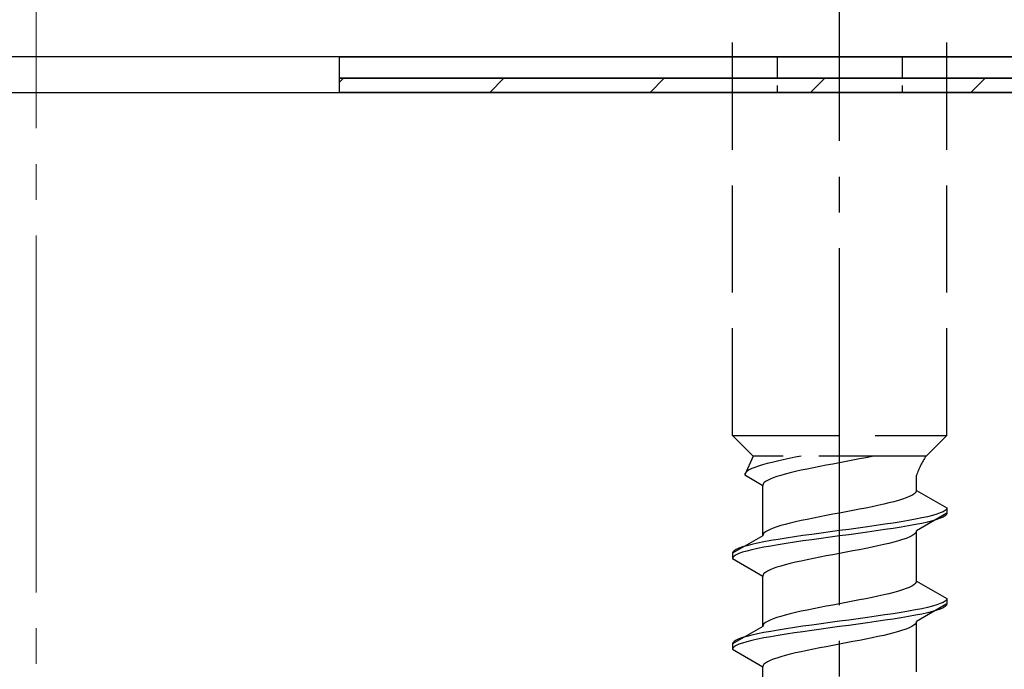
# Model space of a CAD drawing. Extents: x 0 to 1750, y 0 to 2615.
# Drawn here: x 1245 to 1273, y 1607 to 1625 of the extents above; entities that cross this region are included whole.
import ezdxf

# ---------------------------------------------------------------- set-up
doc = ezdxf.new("R2010")
doc.units = 0
doc.linetypes.add('YCENTER_1', pattern=[13, 10, -1, 1, -1])
doc.linetypes.add('YHIDDEN_1', pattern=[4, 3, -1])
for name, color, linetype, lineweight in [('YKK_13', 4, 'CONTINUOUS', 30), ('YSS_K', 3, 'CONTINUOUS', 13), ('YSS_KE', 3, 'CONTINUOUS', 30)]:
    doc.layers.add(name, color=color, linetype=linetype, lineweight=lineweight)

msp = doc.modelspace()

# ---------------------------------------------------------------- linework, layer by layer
at = {"layer": 'YKK_13', "linetype": 'YCENTER_1'}
msp.add_line((1268.233, 1569.384), (1268.233, 1637.783), dxfattribs=at)
at = {"layer": 'YKK_13', "linetype": 'YHIDDEN_1'}
for p, q in [((1265.233, 1613.139), (1265.233, 1627.639)), ((1271.233, 1613.139), (1271.233, 1627.639)), ((1265.233, 1613.139), (1271.233, 1613.139)), ((1265.233, 1613.139), (1265.813, 1612.559)), ((1271.233, 1613.139), (1270.653, 1612.559)), ((1265.813, 1612.559), (1265.575, 1612.032)), ((1270.653, 1612.559), (1265.813, 1612.559)), ((1266.99, 1612.526), (1266.817, 1612.49)), ((1267.157, 1612.559), (1266.99, 1612.526)), ((1268.969, 1612.515), (1268.79, 1612.479)), ((1269.142, 1612.55), (1268.969, 1612.515)), ((1269.183, 1612.559), (1269.142, 1612.55)), ((1265.864, 1612.243), (1265.777, 1612.208)), ((1265.964, 1612.279), (1265.864, 1612.243)), ((1266.078, 1612.314), (1265.964, 1612.279)), ((1266.205, 1612.349), (1266.078, 1612.314)), ((1266.343, 1612.385), (1266.205, 1612.349)), ((1266.492, 1612.42), (1266.343, 1612.385)), ((1266.65, 1612.455), (1266.492, 1612.42)), ((1266.817, 1612.49), (1266.65, 1612.455)), ((1267.498, 1612.232), (1267.325, 1612.197)), ((1267.677, 1612.268), (1267.498, 1612.232)), ((1267.86, 1612.303), (1267.677, 1612.268)), ((1268.046, 1612.338), (1267.86, 1612.303)), ((1268.233, 1612.373), (1268.046, 1612.338)), ((1268.421, 1612.409), (1268.233, 1612.373)), ((1268.607, 1612.444), (1268.421, 1612.409)), ((1268.79, 1612.479), (1268.607, 1612.444)), ((1265.584, 1612.067), (1265.575, 1612.032)), ((1265.575, 1612.032), (1266.083, 1611.738)), ((1265.608, 1612.102), (1265.584, 1612.067)), ((1265.649, 1612.138), (1265.608, 1612.102)), ((1265.705, 1612.173), (1265.649, 1612.138)), ((1265.777, 1612.208), (1265.705, 1612.173)), ((1266.371, 1611.95), (1266.285, 1611.915)), ((1266.472, 1611.985), (1266.371, 1611.95)), ((1266.586, 1612.021), (1266.472, 1611.985)), ((1266.713, 1612.056), (1266.586, 1612.021)), ((1266.851, 1612.091), (1266.713, 1612.056)), ((1267, 1612.127), (1266.851, 1612.091)), ((1267.158, 1612.162), (1267, 1612.127)), ((1267.325, 1612.197), (1267.158, 1612.162)), ((1270.383, 1611.6), (1270.383, 1612.02)), ((1266.092, 1611.774), (1266.083, 1611.738)), ((1266.083, 1610.33), (1266.083, 1611.738)), ((1266.116, 1611.809), (1266.092, 1611.774)), ((1266.157, 1611.844), (1266.116, 1611.809)), ((1266.213, 1611.88), (1266.157, 1611.844)), ((1266.285, 1611.915), (1266.213, 1611.88)), ((1270.095, 1611.388), (1269.995, 1611.353)), ((1270.182, 1611.424), (1270.095, 1611.388)), ((1270.254, 1611.459), (1270.182, 1611.424)), ((1270.31, 1611.494), (1270.254, 1611.459)), ((1270.351, 1611.529), (1270.31, 1611.494)), ((1270.375, 1611.565), (1270.351, 1611.529)), ((1270.383, 1611.6), (1270.375, 1611.565)), ((1270.383, 1611.6), (1271.233, 1611.109)), ((1269.142, 1611.141), (1268.969, 1611.106)), ((1269.308, 1611.177), (1269.142, 1611.141)), ((1269.467, 1611.212), (1269.308, 1611.177)), ((1269.615, 1611.247), (1269.467, 1611.212)), ((1269.754, 1611.282), (1269.615, 1611.247)), ((1269.88, 1611.318), (1269.754, 1611.282)), ((1269.995, 1611.353), (1269.88, 1611.318)), ((1267.677, 1610.859), (1267.498, 1610.824)), ((1267.86, 1610.894), (1267.677, 1610.859)), ((1268.046, 1610.93), (1267.86, 1610.894)), ((1268.233, 1610.965), (1268.046, 1610.93)), ((1268.421, 1611), (1268.233, 1610.965)), ((1268.607, 1611.036), (1268.421, 1611)), ((1268.79, 1611.071), (1268.607, 1611.036)), ((1268.969, 1611.106), (1268.79, 1611.071)), ((1271.233, 1610.959), (1270.383, 1610.468)), ((1270.691, 1610.862), (1270.532, 1610.827)), ((1270.832, 1610.898), (1270.691, 1610.862)), ((1270.952, 1610.933), (1270.832, 1610.898)), ((1271.053, 1610.968), (1270.952, 1610.933)), ((1271.131, 1611.003), (1271.053, 1610.968)), ((1271.131, 1610.853), (1271.053, 1610.818)), ((1271.188, 1611.039), (1271.131, 1611.003)), ((1271.188, 1610.889), (1271.131, 1610.853)), ((1271.222, 1611.074), (1271.188, 1611.039)), ((1271.222, 1610.924), (1271.188, 1610.889)), ((1271.233, 1611.109), (1271.222, 1611.074)), ((1271.233, 1610.959), (1271.222, 1610.924)), ((1271.233, 1611.109), (1271.233, 1610.959)), ((1266.472, 1610.577), (1266.371, 1610.542)), ((1266.586, 1610.612), (1266.472, 1610.577)), ((1266.713, 1610.647), (1266.586, 1610.612)), ((1266.851, 1610.683), (1266.713, 1610.647)), ((1267, 1610.718), (1266.851, 1610.683)), ((1267.158, 1610.753), (1267, 1610.718)), ((1267.325, 1610.789), (1267.158, 1610.753)), ((1267.498, 1610.824), (1267.325, 1610.789)), ((1269.01, 1610.58), (1268.754, 1610.545)), ((1269.26, 1610.615), (1269.01, 1610.58)), ((1269.501, 1610.651), (1269.26, 1610.615)), ((1269.733, 1610.686), (1269.501, 1610.651)), ((1269.954, 1610.721), (1269.733, 1610.686)), ((1269.954, 1610.571), (1269.733, 1610.536)), ((1270.162, 1610.756), (1269.954, 1610.721)), ((1270.162, 1610.606), (1269.954, 1610.571)), ((1270.355, 1610.792), (1270.162, 1610.756)), ((1270.355, 1610.642), (1270.162, 1610.606)), ((1270.532, 1610.827), (1270.355, 1610.792)), ((1270.532, 1610.677), (1270.355, 1610.642)), ((1270.691, 1610.712), (1270.532, 1610.677)), ((1270.832, 1610.748), (1270.691, 1610.712)), ((1270.952, 1610.783), (1270.832, 1610.748)), ((1271.053, 1610.818), (1270.952, 1610.783)), ((1266.083, 1610.33), (1265.233, 1609.839)), ((1266.092, 1610.365), (1266.083, 1610.33)), ((1266.116, 1610.401), (1266.092, 1610.365)), ((1266.157, 1610.436), (1266.116, 1610.401)), ((1266.213, 1610.471), (1266.157, 1610.436)), ((1266.285, 1610.506), (1266.213, 1610.471)), ((1266.371, 1610.542), (1266.285, 1610.506)), ((1266.966, 1610.298), (1266.733, 1610.263)), ((1267.207, 1610.333), (1266.966, 1610.298)), ((1267.457, 1610.368), (1267.207, 1610.333)), ((1267.713, 1610.404), (1267.457, 1610.368)), ((1267.972, 1610.439), (1267.713, 1610.404)), ((1267.972, 1610.289), (1267.713, 1610.254)), ((1268.233, 1610.474), (1267.972, 1610.439)), ((1268.233, 1610.324), (1267.972, 1610.289)), ((1268.495, 1610.509), (1268.233, 1610.474)), ((1268.495, 1610.359), (1268.233, 1610.324)), ((1268.754, 1610.545), (1268.495, 1610.509)), ((1268.754, 1610.395), (1268.495, 1610.359)), ((1269.01, 1610.43), (1268.754, 1610.395)), ((1269.26, 1610.465), (1269.01, 1610.43)), ((1269.501, 1610.501), (1269.26, 1610.465)), ((1269.733, 1610.536), (1269.501, 1610.501)), ((1270.182, 1610.292), (1270.095, 1610.257)), ((1270.254, 1610.327), (1270.182, 1610.292)), ((1270.31, 1610.363), (1270.254, 1610.327)), ((1270.351, 1610.398), (1270.31, 1610.363)), ((1270.375, 1610.433), (1270.351, 1610.398)), ((1270.383, 1610.468), (1270.375, 1610.433)), ((1270.383, 1609.06), (1270.383, 1610.468)), ((1265.515, 1610.016), (1265.414, 1609.98)), ((1265.635, 1610.051), (1265.515, 1610.016)), ((1265.776, 1610.086), (1265.635, 1610.051)), ((1265.935, 1610.121), (1265.776, 1610.086)), ((1266.112, 1610.157), (1265.935, 1610.121)), ((1266.305, 1610.192), (1266.112, 1610.157)), ((1266.305, 1610.042), (1266.112, 1610.007)), ((1266.513, 1610.227), (1266.305, 1610.192)), ((1266.513, 1610.077), (1266.305, 1610.042)), ((1266.733, 1610.263), (1266.513, 1610.227)), ((1266.733, 1610.113), (1266.513, 1610.077)), ((1266.966, 1610.148), (1266.733, 1610.113)), ((1267.207, 1610.183), (1266.966, 1610.148)), ((1267.457, 1610.218), (1267.207, 1610.183)), ((1267.713, 1610.254), (1267.457, 1610.218)), ((1269.142, 1610.01), (1268.969, 1609.975)), ((1269.308, 1610.045), (1269.142, 1610.01)), ((1269.467, 1610.08), (1269.308, 1610.045)), ((1269.615, 1610.116), (1269.467, 1610.08)), ((1269.754, 1610.151), (1269.615, 1610.116)), ((1269.88, 1610.186), (1269.754, 1610.151)), ((1269.995, 1610.222), (1269.88, 1610.186)), ((1270.095, 1610.257), (1269.995, 1610.222)), ((1265.245, 1609.874), (1265.233, 1609.839)), ((1265.233, 1609.839), (1265.233, 1609.689)), ((1265.279, 1609.91), (1265.245, 1609.874)), ((1265.279, 1609.76), (1265.245, 1609.724)), ((1265.336, 1609.945), (1265.279, 1609.91)), ((1265.336, 1609.795), (1265.279, 1609.76)), ((1265.414, 1609.98), (1265.336, 1609.945)), ((1265.414, 1609.83), (1265.336, 1609.795)), ((1265.515, 1609.866), (1265.414, 1609.83)), ((1265.635, 1609.901), (1265.515, 1609.866)), ((1265.776, 1609.936), (1265.635, 1609.901)), ((1265.935, 1609.971), (1265.776, 1609.936)), ((1266.112, 1610.007), (1265.935, 1609.971)), ((1267.86, 1609.763), (1267.677, 1609.728)), ((1268.046, 1609.798), (1267.86, 1609.763)), ((1268.233, 1609.833), (1268.046, 1609.798)), ((1268.421, 1609.869), (1268.233, 1609.833)), ((1268.607, 1609.904), (1268.421, 1609.869)), ((1268.79, 1609.939), (1268.607, 1609.904)), ((1268.969, 1609.975), (1268.79, 1609.939)), ((1265.245, 1609.724), (1265.233, 1609.689)), ((1265.233, 1609.689), (1266.083, 1609.198)), ((1266.586, 1609.481), (1266.472, 1609.445)), ((1266.713, 1609.516), (1266.586, 1609.481)), ((1266.851, 1609.551), (1266.713, 1609.516)), ((1267, 1609.587), (1266.851, 1609.551)), ((1267.158, 1609.622), (1267, 1609.587)), ((1267.325, 1609.657), (1267.158, 1609.622)), ((1267.498, 1609.692), (1267.325, 1609.657)), ((1267.677, 1609.728), (1267.498, 1609.692)), ((1266.092, 1609.234), (1266.083, 1609.198)), ((1266.083, 1607.79), (1266.083, 1609.198)), ((1266.116, 1609.269), (1266.092, 1609.234)), ((1266.157, 1609.304), (1266.116, 1609.269)), ((1266.213, 1609.34), (1266.157, 1609.304)), ((1266.285, 1609.375), (1266.213, 1609.34)), ((1266.371, 1609.41), (1266.285, 1609.375)), ((1266.472, 1609.445), (1266.371, 1609.41)), ((1270.254, 1608.919), (1270.182, 1608.884)), ((1270.31, 1608.954), (1270.254, 1608.919)), ((1270.351, 1608.989), (1270.31, 1608.954)), ((1270.375, 1609.025), (1270.351, 1608.989)), ((1270.383, 1609.06), (1270.375, 1609.025)), ((1270.383, 1609.06), (1271.233, 1608.569)), ((1269.308, 1608.637), (1269.142, 1608.601)), ((1269.467, 1608.672), (1269.308, 1608.637)), ((1269.615, 1608.707), (1269.467, 1608.672)), ((1269.754, 1608.742), (1269.615, 1608.707)), ((1269.88, 1608.778), (1269.754, 1608.742)), ((1269.995, 1608.813), (1269.88, 1608.778)), ((1270.095, 1608.848), (1269.995, 1608.813)), ((1270.182, 1608.884), (1270.095, 1608.848)), ((1268.046, 1608.39), (1267.86, 1608.354)), ((1268.233, 1608.425), (1268.046, 1608.39)), ((1268.421, 1608.46), (1268.233, 1608.425)), ((1268.607, 1608.496), (1268.421, 1608.46)), ((1268.79, 1608.531), (1268.607, 1608.496)), ((1268.969, 1608.566), (1268.79, 1608.531)), ((1269.142, 1608.601), (1268.969, 1608.566)), ((1271.233, 1608.419), (1270.383, 1607.928)), ((1270.832, 1608.358), (1270.691, 1608.322)), ((1270.952, 1608.393), (1270.832, 1608.358)), ((1271.053, 1608.428), (1270.952, 1608.393)), ((1271.131, 1608.463), (1271.053, 1608.428)), ((1271.188, 1608.499), (1271.131, 1608.463)), ((1271.222, 1608.534), (1271.188, 1608.499)), ((1271.222, 1608.384), (1271.188, 1608.349)), ((1271.233, 1608.569), (1271.222, 1608.534)), ((1271.233, 1608.419), (1271.222, 1608.384)), ((1271.233, 1608.569), (1271.233, 1608.419)), ((1266.713, 1608.107), (1266.586, 1608.072)), ((1266.851, 1608.143), (1266.713, 1608.107)), ((1267, 1608.178), (1266.851, 1608.143)), ((1267.158, 1608.213), (1267, 1608.178)), ((1267.325, 1608.249), (1267.158, 1608.213)), ((1267.498, 1608.284), (1267.325, 1608.249)), ((1267.677, 1608.319), (1267.498, 1608.284)), ((1267.86, 1608.354), (1267.677, 1608.319)), ((1269.501, 1608.111), (1269.26, 1608.075)), ((1269.733, 1608.146), (1269.501, 1608.111)), ((1269.954, 1608.181), (1269.733, 1608.146)), ((1270.162, 1608.216), (1269.954, 1608.181)), ((1270.355, 1608.252), (1270.162, 1608.216)), ((1270.355, 1608.102), (1270.162, 1608.066)), ((1270.532, 1608.287), (1270.355, 1608.252)), ((1270.532, 1608.137), (1270.355, 1608.102)), ((1270.691, 1608.322), (1270.532, 1608.287)), ((1270.691, 1608.172), (1270.532, 1608.137)), ((1270.832, 1608.208), (1270.691, 1608.172)), ((1270.952, 1608.243), (1270.832, 1608.208)), ((1271.053, 1608.278), (1270.952, 1608.243)), ((1271.131, 1608.313), (1271.053, 1608.278)), ((1271.188, 1608.349), (1271.131, 1608.313)), ((1266.092, 1607.825), (1266.083, 1607.79)), ((1266.116, 1607.861), (1266.092, 1607.825)), ((1266.157, 1607.896), (1266.116, 1607.861)), ((1266.213, 1607.931), (1266.157, 1607.896)), ((1266.285, 1607.966), (1266.213, 1607.931)), ((1266.371, 1608.002), (1266.285, 1607.966)), ((1266.472, 1608.037), (1266.371, 1608.002)), ((1266.586, 1608.072), (1266.472, 1608.037)), ((1267.457, 1607.828), (1267.207, 1607.793)), ((1267.713, 1607.864), (1267.457, 1607.828)), ((1267.972, 1607.899), (1267.713, 1607.864)), ((1268.233, 1607.934), (1267.972, 1607.899)), ((1268.495, 1607.969), (1268.233, 1607.934)), ((1268.495, 1607.819), (1268.233, 1607.784)), ((1268.754, 1608.005), (1268.495, 1607.969)), ((1268.754, 1607.855), (1268.495, 1607.819)), ((1269.01, 1608.04), (1268.754, 1608.005)), ((1269.01, 1607.89), (1268.754, 1607.855)), ((1269.26, 1608.075), (1269.01, 1608.04)), ((1269.26, 1607.925), (1269.01, 1607.89)), ((1269.501, 1607.961), (1269.26, 1607.925)), ((1269.733, 1607.996), (1269.501, 1607.961)), ((1269.954, 1608.031), (1269.733, 1607.996)), ((1270.162, 1608.066), (1269.954, 1608.031)), ((1270.31, 1607.823), (1270.254, 1607.787)), ((1270.351, 1607.858), (1270.31, 1607.823)), ((1270.375, 1607.893), (1270.351, 1607.858)), ((1270.383, 1607.928), (1270.375, 1607.893)), ((1270.383, 1606.52), (1270.383, 1607.928)), ((1266.083, 1607.79), (1265.233, 1607.299)), ((1265.776, 1607.546), (1265.635, 1607.511)), ((1265.935, 1607.581), (1265.776, 1607.546)), ((1266.112, 1607.617), (1265.935, 1607.581)), ((1266.305, 1607.652), (1266.112, 1607.617)), ((1266.513, 1607.687), (1266.305, 1607.652)), ((1266.513, 1607.537), (1266.305, 1607.502)), ((1266.733, 1607.723), (1266.513, 1607.687)), ((1266.733, 1607.573), (1266.513, 1607.537)), ((1266.966, 1607.758), (1266.733, 1607.723)), ((1266.966, 1607.608), (1266.733, 1607.573)), ((1267.207, 1607.793), (1266.966, 1607.758)), ((1267.207, 1607.643), (1266.966, 1607.608)), ((1267.457, 1607.678), (1267.207, 1607.643)), ((1267.713, 1607.714), (1267.457, 1607.678)), ((1267.972, 1607.749), (1267.713, 1607.714)), ((1268.233, 1607.784), (1267.972, 1607.749)), ((1269.467, 1607.54), (1269.308, 1607.505)), ((1269.615, 1607.576), (1269.467, 1607.54)), ((1269.754, 1607.611), (1269.615, 1607.576)), ((1269.88, 1607.646), (1269.754, 1607.611)), ((1269.995, 1607.682), (1269.88, 1607.646)), ((1270.095, 1607.717), (1269.995, 1607.682)), ((1270.182, 1607.752), (1270.095, 1607.717)), ((1270.254, 1607.787), (1270.182, 1607.752)), ((1265.245, 1607.334), (1265.233, 1607.299)), ((1265.233, 1607.299), (1265.233, 1607.149)), ((1265.279, 1607.37), (1265.245, 1607.334)), ((1265.336, 1607.405), (1265.279, 1607.37)), ((1265.336, 1607.255), (1265.279, 1607.22)), ((1265.414, 1607.44), (1265.336, 1607.405)), ((1265.414, 1607.29), (1265.336, 1607.255)), ((1265.515, 1607.476), (1265.414, 1607.44)), ((1265.515, 1607.326), (1265.414, 1607.29)), ((1265.635, 1607.511), (1265.515, 1607.476)), ((1265.635, 1607.361), (1265.515, 1607.326)), ((1265.776, 1607.396), (1265.635, 1607.361)), ((1265.935, 1607.431), (1265.776, 1607.396)), ((1266.112, 1607.467), (1265.935, 1607.431)), ((1266.305, 1607.502), (1266.112, 1607.467)), ((1268.046, 1607.258), (1267.86, 1607.223)), ((1268.233, 1607.293), (1268.046, 1607.258)), ((1268.421, 1607.329), (1268.233, 1607.293)), ((1268.607, 1607.364), (1268.421, 1607.329)), ((1268.79, 1607.399), (1268.607, 1607.364)), ((1268.969, 1607.435), (1268.79, 1607.399)), ((1269.142, 1607.47), (1268.969, 1607.435)), ((1269.308, 1607.505), (1269.142, 1607.47)), ((1265.245, 1607.184), (1265.233, 1607.149)), ((1265.233, 1607.149), (1266.083, 1606.658)), ((1265.279, 1607.22), (1265.245, 1607.184)), ((1266.851, 1607.011), (1266.713, 1606.976)), ((1267, 1607.047), (1266.851, 1607.011)), ((1267.158, 1607.082), (1267, 1607.047)), ((1267.325, 1607.117), (1267.158, 1607.082)), ((1267.498, 1607.152), (1267.325, 1607.117)), ((1267.677, 1607.188), (1267.498, 1607.152)), ((1267.86, 1607.223), (1267.677, 1607.188)), ((1266.116, 1606.729), (1266.092, 1606.694)), ((1266.157, 1606.764), (1266.116, 1606.729)), ((1266.213, 1606.8), (1266.157, 1606.764)), ((1266.285, 1606.835), (1266.213, 1606.8)), ((1266.371, 1606.87), (1266.285, 1606.835)), ((1266.472, 1606.905), (1266.371, 1606.87)), ((1266.586, 1606.941), (1266.472, 1606.905)), ((1266.713, 1606.976), (1266.586, 1606.941)), ((1266.092, 1606.694), (1266.083, 1606.658)), ((1266.083, 1605.25), (1266.083, 1606.658))]:
    msp.add_line(p, q, dxfattribs=at)
at = {"layer": 'YKK_13', "linetype": 'ByBlock', "lineweight": -2}
msp.add_line((1282.933, 1623.739), (1207.233, 1623.739), dxfattribs=at)
at = {"layer": 'YKK_13'}
for p, q in [((1254.233, 1623.739), (1282.233, 1623.739)), ((1254.233, 1623.139), (1254.233, 1623.739)), ((1282.233, 1623.139), (1254.233, 1623.139)), ((1254.233, 1623.139), (1282.233, 1623.139)), ((1254.233, 1622.739), (1254.233, 1623.139)), ((1282.233, 1622.739), (1254.233, 1622.739))]:
    msp.add_line(p, q, dxfattribs=at)
at = {"layer": 'YKK_13', "linetype": 'YHIDDEN_1', "ltscale": 0.2}
for p, q in [((1266.483, 1623.739), (1266.483, 1622.739)), ((1269.983, 1623.739), (1269.983, 1622.739))]:
    msp.add_line(p, q, dxfattribs=at)
at = {"layer": 'YKK_13', "linetype": 'Continuous'}
for p, q in [((1254.233, 1623.027), (1254.345, 1623.139)), ((1258.435, 1622.739), (1258.835, 1623.139)), ((1262.925, 1622.739), (1263.325, 1623.139)), ((1267.415, 1622.739), (1267.815, 1623.139)), ((1271.905, 1622.739), (1272.305, 1623.139))]:
    msp.add_line(p, q, dxfattribs=at)
at = {"layer": 'YKK_13', "linetype": 'YHIDDEN_1'}
msp.add_arc((1272.592, 1611.25), 2.339, 145.9737, 160.7714, dxfattribs=at)
at = {"layer": 'YSS_K', "linetype": 'YCENTER_1'}
msp.add_line((1245.733, 1504.739), (1245.733, 1662.041), dxfattribs=at)
at = {"layer": 'YSS_KE'}
msp.add_line((1193.233, 1622.739), (1298.233, 1622.739), dxfattribs=at)

doc.saveas('drawing.dxf')
